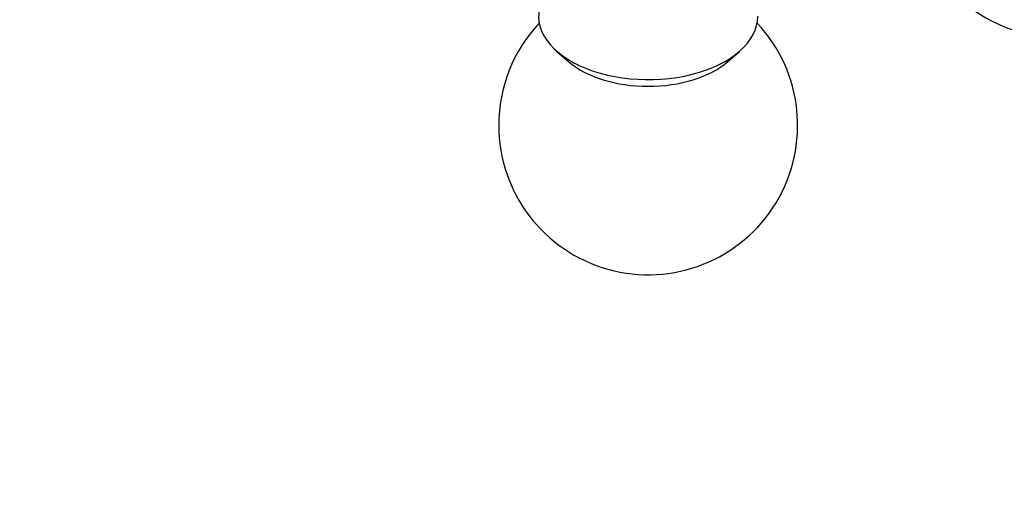
# Model space of a CAD drawing. Units: millimetres. Extents: x 0 to 1547, y 0 to 2542.
# Drawn here: x 137 to 186, y 326 to 350 of the extents above; entities that cross this region are included whole.
import ezdxf
from ezdxf import colors
from ezdxf.entities.mleader import LeaderData, LeaderLine
from ezdxf.math import Vec2, Vec3

# ---------------------------------------------------------------- set-up
doc = ezdxf.new("R2010")
doc.units = ezdxf.units.MM
doc.layers.add('DV7_Défaut', color=7, linetype='Continuous')
doc.layers.add('Défaut', color=7, linetype='Continuous')

# ---------------------------------------------------------------- blocks, each defined once
blk = doc.blocks.new('_DOT')
at = {"color": 0}
blk.add_line((0, 0), (-1, 0), dxfattribs=at)
at = {"color": 0, "const_width": 0.333}
blk.add_lwpolyline([(-0.1665, 0, 1), (0.1665, 0, 1)], format="xyb", close=True, dxfattribs=at)
blk = doc.blocks.new('SE6')
at = {"layer": 'DV7_Défaut', "color": 7, "linetype": 'Continuous'}
for p, q in [((163.561, 348.313), (164.161, 347.792)), ((172.123, 347.792), (172.723, 348.313))]:
    blk.add_line(p, q, dxfattribs=at)
for centre, start, end in [((188.789, 356.521), 180, 130.7029), ((168.142, 344.6), 136.8166, 180), ((168.142, 344.6), 180, 43.1834)]:
    blk.add_arc(centre, 7.5, start, end, dxfattribs=at)
for centre, major_axis, start_param, end_param in [((168.142, 350.07), (5.5, 0), 2.80817, 6.283185), ((168.142, 349.319), (4.78, 0), 3.728083, 5.696694)]:
    blk.add_ellipse(centre, major_axis=major_axis, ratio=0.57735, start_param=start_param, end_param=end_param, dxfattribs=at)

msp = doc.modelspace()

# ---------------------------------------------------------------- block references
at = {"layer": 'Défaut'}
msp.add_blockref('SE6', (0, 0), dxfattribs=at)

# ---------------------------------------------------------------- leaders
at = {"layer": 'Défaut', "color": 7, "linetype": 'Continuous'}
ml = msp.add_multileader_mtext('Standard', dxfattribs=at)
ml.set_content('{\\pxsm0.9;\\fSolid Edge ISO|b1||i0||c0|p34;\\W1.;21/02/2019\\P}', color=256)
ml.set_leader_properties()
ml.set_arrow_properties(name='DOT')
ml.build(insert=Vec2(0, 0))
ml.multileader.update_dxf_attribs({"leader_type": 0, "dogleg_length": 0, "arrow_head_size": 12})
ctx = ml.context
ctx.base_point, ctx.char_height, ctx.arrow_head_size, ctx.landing_gap_size = Vec3(1166.201, 2534.49), 12, 12, 4.2
notes = []
notes.append((ctx, [(0, (0, 0, 0), (0, 0), (1, 0), 1, [])]))
ctx.mtext.insert = Vec3(1168.201, 2540.61)
ml = msp.add_multileader_mtext('Standard', dxfattribs=at)
ml.set_content('{\\pxsm0.9;\\fArial|b1||i0||c0|p34;\\W1.;TWK4H2\\P}', color=256)
ml.set_leader_properties()
ml.set_arrow_properties(name='DOT')
ml.build(insert=Vec2(0, 0))
ml.multileader.update_dxf_attribs({"leader_type": 0, "dogleg_length": 0, "arrow_head_size": 12})
ctx = ml.context
ctx.base_point, ctx.char_height, ctx.arrow_head_size, ctx.landing_gap_size = Vec3(447.074, 2534.425), 12, 12, 4.2
notes.append((ctx, [(0, (0, 0, 0), (0, 0), (1, 0), 1, [])]))
ctx.mtext.insert = Vec3(449.074, 2540.425)
for ctx, leaders in notes:
    for number, flags, end, landing, length, lines in leaders:
        leader = LeaderData()
        leader.index, (leader.has_last_leader_line, leader.has_dogleg_vector, leader.attachment_direction) = number, flags
        leader.last_leader_point, leader.dogleg_vector, leader.dogleg_length = Vec3(end), Vec3(landing), length
        for number, points, colour, breaks in lines:
            line = LeaderLine()
            line.index, line.vertices, line.color, line.breaks = number, Vec3.list(points), colors.encode_raw_color(colour), breaks
            leader.lines.append(line)
        ctx.leaders.append(leader)

doc.saveas('drawing.dxf')
